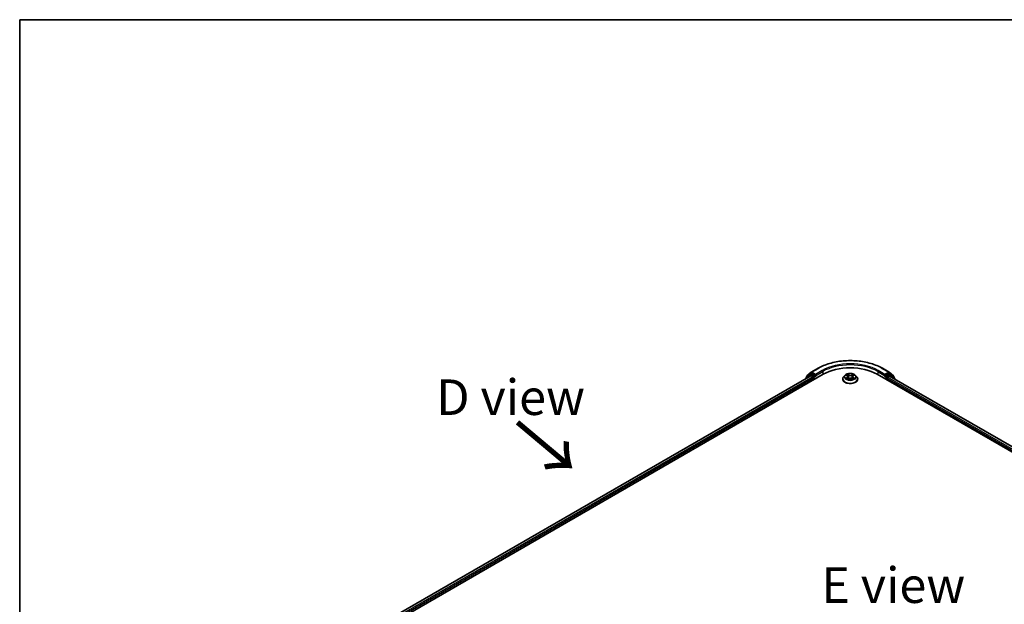
# Model space of a CAD drawing. Units: millimetres. Extents: x 36 to 8503, y 20 to 1565.
# Drawn here: x 36 to 209, y 620 to 722 of the extents above; entities that cross this region are included whole.
import ezdxf

# ---------------------------------------------------------------- set-up
doc = ezdxf.new("R2010")
doc.units = ezdxf.units.MM
doc.header["$LTSCALE"] = 2.5
for name, color, linetype, lineweight in [('Border (ISO)', 7, 'Continuous', 35), ('Symbol (ISO)', 7, 'Continuous', 18), ('Visible (ISO)', 7, 'Continuous', 35), ('Visible Narrow (ISO)', 7, 'Continuous', 25)]:
    doc.layers.add(name, color=color, linetype=linetype, lineweight=lineweight)
doc.styles.add('Note Text (TK)', font='MS PGothic.ttf')

# ---------------------------------------------------------------- blocks, each defined once
blk = doc.blocks.new('Borders tk図枠')
at = {"layer": 'Border (ISO)'}
for q in [(405.5, 289), (14.5, 8)]:
    blk.add_line((14.5, 289), q, dxfattribs=at)

msp = doc.modelspace()

# ---------------------------------------------------------------- linework, layer by layer
at = {"layer": 'Visible (ISO)'}
for p, q in [((175.283, 660.5528), (176.4722, 661.2394)), ((187.7677, 661.2394), (188.9569, 660.5528)), ((93.828, 611.9349), (177.3952, 660.1824)), ((94.8696, 613.5693), (175.1866, 659.9404)), ((174.3018, 659.4811), (174.3018, 659.4296)), ((175.0729, 660.1694), (174.3525, 659.5871)), ((174.4625, 659.6761), (174.4625, 659.8266)), ((174.5132, 659.9327), (175.2655, 660.5407)), ((175.0904, 660.1815), (175.3154, 660.3114)), ((175.2548, 659.9336), (175.5953, 659.737)), ((175.9167, 659.9968), (175.3836, 660.3046)), ((175.6917, 659.57), (175.6917, 659.1989)), ((176.0131, 659.9411), (176.0131, 660.1638)), ((176.0371, 659.8812), (176.0414, 659.8787)), ((180.8018, 659.3473), (180.8018, 659.3624)), ((181.1878, 660.0003), (180.9623, 659.7488)), ((181.4091, 660.0277), (181.6022, 659.9122)), ((181.6381, 659.3391), (181.8392, 659.4512)), ((181.7213, 659.7533), (181.7586, 659.4063)), ((182.4007, 659.4512), (182.6018, 659.3391)), ((182.5186, 659.7533), (182.4813, 659.4063)), ((182.6377, 659.9122), (182.8308, 660.0277)), ((183.0521, 660.0003), (183.2776, 659.7488)), ((183.4381, 659.3473), (183.4381, 659.3624)), ((186.8447, 660.1824), (289.6966, 600.8008)), ((188.1985, 659.8787), (188.2028, 659.8812)), ((188.2268, 660.1638), (188.2268, 659.9411)), ((188.8563, 660.3046), (188.3232, 659.9968)), ((188.5482, 659.1989), (188.5482, 659.4958)), ((188.6446, 659.6628), (189.0002, 659.8681)), ((189.1495, 660.1815), (188.9245, 660.3114)), ((188.9744, 660.5407), (189.7267, 659.9327)), ((189.0457, 659.8726), (288.5925, 602.3992)), ((189.8874, 659.5871), (189.167, 660.1694)), ((189.7774, 659.8266), (189.7774, 659.6761)), ((189.9381, 659.3574), (189.9381, 659.4811))]:
    msp.add_line(p, q, dxfattribs=at)
for centre, start, end in [((174.4382, 659.4811), 128.948276, 180), ((174.5989, 659.8266), 128.948276, 180), ((175.1586, 660.0634), 120, 128.948276), ((175.3512, 660.4347), 120, 128.948276), ((188.8887, 660.4347), 51.051724, 60), ((189.0813, 660.0634), 51.051724, 60), ((189.641, 659.8266), 0, 51.051724), ((189.8017, 659.4811), 0, 51.051724)]:
    msp.add_arc(centre, 0.1364, start, end, dxfattribs=at)
for centre, major_axis, start_param, end_param in [((182.12, 657.4545), (6.6818, 0), 0.78539816, 2.35619449), ((175.2548, 659.8223), (-0.0682, 0.1181), 5.49778714, 6.28318531), ((175.3836, 660.1933), (-0.0682, 0.1181), 5.49778714, 6.28318531), ((175.5953, 659.6257), (-0.0682, 0.1181), 3.92699082, 5.49778714), ((176.1095, 659.9968), (-0.0682, -0.1181), 5.49778714, 7.06858347), ((188.1304, 659.9968), (0.0682, -0.1181), 5.49778714, 7.06858347), ((188.6446, 659.5515), (-0.0682, -0.1181), 3.92699082, 5.49778714), ((188.8563, 660.1933), (0.0682, 0.1181), 0, 0.78539816), ((189.0002, 659.7939), (0.0455, 0.0787), 0, 0.78539816)]:
    msp.add_ellipse(centre, major_axis=major_axis, ratio=0.57735027, start_param=start_param, end_param=end_param, dxfattribs=at)
for points, knots in [([(176.4722, 661.2394), (177.0672, 661.5829), (177.7538, 661.8706), (179.2446, 662.3092), (180.0487, 662.4599), (181.6976, 662.6107), (182.5423, 662.6107), (184.1912, 662.4599), (184.9953, 662.3092), (186.4861, 661.8706), (187.1727, 661.5829), (187.7677, 661.2394)], [3.14159265, 3.14159265, 3.14159265, 3.14159265, 3.45575192, 3.45575192, 3.76991118, 3.76991118, 4.08407045, 4.08407045, 4.39822972, 4.39822972, 4.71238898, 4.71238898, 4.71238898, 4.71238898]), ([(175.9167, 659.9968), (175.9289, 659.9898), (175.9418, 659.9794), (175.9663, 659.9547), (175.9781, 659.9404), (175.9949, 659.9204), (176.0011, 659.9131), (176.0134, 659.8999), (176.0196, 659.894), (176.0292, 659.8862), (176.0331, 659.8835), (176.0371, 659.8812)], [0.1851472285, 0.1851472285, 0.1851472285, 0.1851472285, 0.1965284229, 0.1965284229, 0.2079096173, 0.2079096173, 0.2138595936, 0.2138595936, 0.2198095698, 0.2198095698, 0.2238749427, 0.2238749427, 0.2238749427, 0.2238749427]), ([(180.9623, 659.7488), (180.942, 659.7261), (180.9234, 659.7027), (180.8897, 659.6544), (180.8748, 659.6295), (180.8487, 659.5785), (180.8377, 659.5524), (180.8199, 659.4993), (180.8131, 659.4722), (180.8041, 659.4176), (180.8018, 659.39), (180.8018, 659.3624)], [3.449424205, 3.449424205, 3.449424205, 3.449424205, 3.544937527, 3.544937527, 3.64045085, 3.64045085, 3.735964172, 3.735964172, 3.831477495, 3.831477495, 3.926990817, 3.926990817, 3.926990817, 3.926990817]), ([(180.8018, 659.3473), (180.8018, 659.2661), (180.8232, 659.185), (180.9063, 659.0297), (180.9695, 658.9558), (181.1325, 658.8217), (181.2338, 658.7621), (181.4628, 658.6648), (181.5907, 658.6273), (181.8596, 658.5778), (182.0005, 658.5658), (182.2815, 658.5685), (182.4216, 658.5831), (182.6872, 658.6374), (182.8127, 658.6772), (183.0368, 658.7788), (183.1353, 658.8405), (183.2942, 658.9808), (183.3549, 659.0592), (183.4226, 659.2088), (183.4381, 659.278), (183.4381, 659.3473)], [3.92699082, 3.92699082, 3.92699082, 3.92699082, 4.2267014, 4.2267014, 4.53911238, 4.53911238, 4.86360542, 4.86360542, 5.18933336, 5.18933336, 5.51408383, 5.51408383, 5.83843868, 5.83843868, 6.16327278, 6.16327278, 6.48907018, 6.48907018, 6.81298523, 6.81298523, 7.06858347, 7.06858347, 7.06858347, 7.06858347]), ([(183.0521, 660.0003), (182.9964, 660.0626), (182.9255, 660.1171), (182.7584, 660.2111), (182.661, 660.2498), (182.4521, 660.3063), (182.3405, 660.3241), (182.1145, 660.3378), (182, 660.3338), (181.7784, 660.3043), (181.6714, 660.2789), (181.4748, 660.2079), (181.3852, 660.1624), (181.2635, 660.0752), (181.2227, 660.0393), (181.1878, 660.0003)], [1.26296478, 1.26296478, 1.26296478, 1.26296478, 1.5839777, 1.5839777, 1.9184063, 1.9184063, 2.25148375, 2.25148375, 2.58279719, 2.58279719, 2.9145331, 2.9145331, 3.24851107, 3.24851107, 3.4494242, 3.4494242, 3.4494242, 3.4494242]), ([(181.4964, 659.4361), (181.5047, 659.4293), (181.5136, 659.4225), (181.5327, 659.4088), (181.5429, 659.4019), (181.5645, 659.3885), (181.576, 659.3818), (181.6001, 659.3688), (181.6128, 659.3624), (181.6337, 659.3526), (181.6416, 659.349), (181.6497, 659.3455)], [4.534901476, 4.534901476, 4.534901476, 4.534901476, 4.605051412, 4.605051412, 4.675201349, 4.675201349, 4.745351285, 4.745351285, 4.815501221, 4.815501221, 4.856375894, 4.856375894, 4.856375894, 4.856375894]), ([(181.7213, 659.7533), (181.72, 659.7657), (181.7172, 659.7779), (181.7086, 659.8018), (181.703, 659.8135), (181.689, 659.8359), (181.6808, 659.8467), (181.662, 659.8673), (181.6514, 659.877), (181.6283, 659.8955), (181.6157, 659.9042), (181.6022, 659.9122)], [0.847301519, 0.847301519, 0.847301519, 0.847301519, 0.988509822, 0.988509822, 1.129718125, 1.129718125, 1.270926428, 1.270926428, 1.412134731, 1.412134731, 1.553343034, 1.553343034, 1.553343034, 1.553343034]), ([(182.4007, 659.4512), (182.3704, 659.4681), (182.3359, 659.4821), (182.2618, 659.5034), (182.222, 659.5106), (182.1407, 659.5179), (182.0992, 659.5179), (182.0179, 659.5106), (181.9782, 659.5034), (181.904, 659.4821), (181.8695, 659.4681), (181.8392, 659.4512)], [1.58824962, 1.58824962, 1.58824962, 1.58824962, 1.89542757, 1.89542757, 2.20260552, 2.20260552, 2.50978346, 2.50978346, 2.81696141, 2.81696141, 3.12413936, 3.12413936, 3.12413936, 3.12413936]), ([(182.6377, 659.9122), (182.6242, 659.9042), (182.6116, 659.8955), (182.5885, 659.877), (182.5779, 659.8673), (182.5591, 659.8467), (182.5509, 659.8359), (182.5369, 659.8135), (182.5313, 659.8018), (182.5227, 659.7779), (182.5199, 659.7657), (182.5186, 659.7533)], [3.159045946, 3.159045946, 3.159045946, 3.159045946, 3.300254249, 3.300254249, 3.441462552, 3.441462552, 3.582670855, 3.582670855, 3.723879158, 3.723879158, 3.865087461, 3.865087461, 3.865087461, 3.865087461]), ([(182.5902, 659.3455), (182.5983, 659.349), (182.6062, 659.3526), (182.6271, 659.3624), (182.6398, 659.3688), (182.6639, 659.3818), (182.6754, 659.3885), (182.697, 659.4019), (182.7073, 659.4088), (182.7263, 659.4225), (182.7352, 659.4293), (182.7435, 659.4361)], [6.139198394, 6.139198394, 6.139198394, 6.139198394, 6.180073066, 6.180073066, 6.250223003, 6.250223003, 6.320372939, 6.320372939, 6.390522875, 6.390522875, 6.460672811, 6.460672811, 6.460672811, 6.460672811]), ([(183.4381, 659.3624), (183.4381, 659.39), (183.4358, 659.4176), (183.4268, 659.4722), (183.42, 659.4993), (183.4022, 659.5524), (183.3912, 659.5785), (183.3652, 659.6295), (183.3502, 659.6544), (183.3166, 659.7027), (183.2979, 659.7261), (183.2776, 659.7488)], [0.785398163, 0.785398163, 0.785398163, 0.785398163, 0.880911486, 0.880911486, 0.976424808, 0.976424808, 1.071938131, 1.071938131, 1.167451453, 1.167451453, 1.262964775, 1.262964775, 1.262964775, 1.262964775]), ([(188.2028, 659.8812), (188.2068, 659.8835), (188.2107, 659.8862), (188.2203, 659.894), (188.2265, 659.8999), (188.2388, 659.9131), (188.245, 659.9204), (188.2618, 659.9404), (188.2736, 659.9547), (188.2981, 659.9794), (188.311, 659.9898), (188.3232, 659.9968)], [0.0229880286, 0.0229880286, 0.0229880286, 0.0229880286, 0.0270534015, 0.0270534015, 0.0330033777, 0.0330033777, 0.038953354, 0.038953354, 0.0503345484, 0.0503345484, 0.0617157428, 0.0617157428, 0.0617157428, 0.0617157428])]:
    msp.add_open_spline(points, degree=3, knots=knots, dxfattribs=at)
at = {"layer": 'Visible Narrow (ISO)'}
for p, q in [((175.3512, 660.546), (176.5404, 661.2326)), ((177.2023, 660.8504), (176.0131, 660.1638)), ((176.0131, 659.9411), (177.2988, 660.6834)), ((177.2988, 660.6834), (177.2988, 660.1267)), ((186.9411, 660.6834), (188.2268, 659.9411)), ((186.9411, 660.6834), (186.9411, 660.1267)), ((188.2268, 660.1638), (187.0376, 660.8504)), ((187.6995, 661.2326), (188.8887, 660.546)), ((94.9095, 613.5463), (175.2548, 659.9336)), ((175.5953, 659.737), (95.2445, 613.3465)), ((95.3387, 613.1782), (175.6917, 659.57)), ((174.4597, 659.5207), (175.0622, 660.0077)), ((174.5025, 659.7709), (175.2548, 660.379)), ((174.5025, 659.7084), (174.5025, 659.7709)), ((175.0622, 660.0077), (175.1827, 659.9381)), ((175.1586, 660.1747), (175.3836, 660.3046)), ((175.6917, 659.8669), (175.1586, 660.1747)), ((175.2548, 660.379), (175.3836, 660.3046)), ((176.0131, 660.1638), (175.3512, 660.546)), ((175.9167, 659.9968), (175.6917, 659.8669)), ((175.7881, 659.6999), (176.1095, 659.8855)), ((175.7881, 659.2545), (175.7881, 659.6999)), ((181.3443, 660.0585), (181.5905, 659.9113)), ((181.5905, 659.5999), (181.3443, 659.4527)), ((181.452, 659.4813), (181.6068, 659.5738)), ((181.8502, 660.0613), (181.5953, 660.2034)), ((181.5953, 659.3078), (181.8502, 659.4499)), ((181.6068, 659.5738), (181.6228, 659.3577)), ((181.6743, 660.1243), (181.8345, 660.0349)), ((181.8345, 660.0349), (181.8116, 659.713)), ((182.6446, 660.2034), (182.3897, 660.0613)), ((182.3897, 659.4499), (182.6446, 659.3078)), ((182.4054, 660.0349), (182.5657, 660.1243)), ((182.4054, 660.0349), (182.4283, 659.713)), ((182.6331, 659.5738), (182.6171, 659.3577)), ((182.6331, 659.5738), (182.7879, 659.4813)), ((182.6494, 659.9113), (182.8956, 660.0585)), ((182.8956, 659.4527), (182.6494, 659.5999)), ((188.1304, 659.8855), (188.4518, 659.6999)), ((188.8887, 660.546), (188.2268, 660.1638)), ((188.5482, 659.8669), (188.3232, 659.9968)), ((188.4518, 659.6999), (188.4518, 659.2545)), ((189.0813, 660.1747), (188.5482, 659.8669)), ((188.5482, 659.4958), (288.186, 601.9699)), ((188.6446, 659.6999), (189.1777, 660.0077)), ((188.6446, 659.6628), (188.6446, 659.6999)), ((288.248, 602.1568), (188.6446, 659.6628)), ((188.8563, 660.3046), (188.9852, 660.379)), ((188.8563, 660.3046), (189.0813, 660.1747)), ((188.9852, 660.379), (189.7374, 659.7709)), ((189.0002, 659.8681), (288.5659, 602.3838)), ((189.1777, 660.0077), (189.8981, 659.4254)), ((189.7374, 659.7709), (189.7374, 659.7084)), ((189.8981, 659.4254), (189.8981, 659.3804))]:
    msp.add_line(p, q, dxfattribs=at)
for centre, major_axis, ratio, start_param, end_param in [((182.12, 658.0112), (7.8907, 0), 0.57735027, 0.78539816, 2.35619449), ((182.12, 658.0112), (-6.9545, 0), 0.57735027, 3.92699082, 5.49778714), ((176.5404, 661.1213), (-0.0682, 0.1181), 0.57735027, 5.49778714, 6.28318531), ((177.2023, 660.7391), (-0.0682, 0.1181), 0.57735027, 3.92699082, 5.49778714), ((182.12, 657.8999), (6.8182, 0), 0.57735027, 0.78539816, 2.35619449), ((187.0376, 660.7391), (0.0682, 0.1181), 0.57735027, 0.78539816, 2.35619449), ((187.6995, 661.1213), (0.0682, 0.1181), 0.57735027, 0, 0.78539816), ((174.4382, 659.4811), (-0.1364, 0), 0.57735027, 0, 0.53825138), ((174.4382, 659.4811), (-0.0857, 0.1061), 0.8131434, 0, 1.26886792), ((174.5989, 659.8266), (-0.1364, 0), 0.57735027, 0, 0.78539816), ((174.5989, 659.8266), (-0.0857, 0.1061), 0.8131434, 0, 1.4434523), ((175.1586, 660.0634), (-0.0857, 0.1061), 0.8131434, 0, 1.4434523), ((175.1586, 660.0634), (-0.0682, -0.1181), 0.57735027, 3.92699082, 5.49778714), ((175.1586, 660.0634), (-0.0682, 0.1181), 0.57735027, 5.49778714, 6.28318531), ((175.3512, 660.4347), (-0.0857, 0.1061), 0.8131434, 0, 1.4434523), ((175.3512, 660.4347), (-0.0682, -0.1181), 0.57735027, 3.92699082, 5.49778714), ((175.3512, 660.4347), (-0.0682, 0.1181), 0.57735027, 5.49778714, 6.28318531), ((175.6917, 659.7556), (-0.0682, -0.1181), 0.57735027, 3.92699082, 5.20400801), ((175.6917, 659.7556), (0.1364, 0), 0.57735027, 4.4332722, 5.49778714), ((175.6917, 659.7556), (-0.0682, 0.1181), 0.57735027, 3.92699082, 5.49778714), ((182.12, 659.4029), (-1.3035, 0), 0.57735027, 5.8056187, 9.90234457), ((182.12, 659.3624), (-1.3182, 0), 0.57735027, 0, 3.14159265), ((182.12, 659.3473), (1.3182, 0), 0.57735027, 3.14159265, 6.28318531), ((182.12, 659.7218), (-1.0496, 0), 0.57735027, 5.8056187, 9.90234457), ((182.12, 659.7556), (-0.9364, 0), 0.57735027, 5.30710262, 5.68847167), ((182.12, 659.7556), (0.9364, 0), 0.57735027, 3.7363063, 4.11767534), ((181.4683, 659.4739), (-0.0044, -0.0223), 0.77975364, 4.52690487, 5.92208704), ((181.5342, 659.4266), (-0.0193, -0.012), 0.72973605, 5.16344533, 5.77548257), ((182.12, 659.6525), (0.7328, 0), 0.57735027, 2.17629431, 2.42062218), ((181.5905, 659.8927), (0.0117, 0.0195), 0.58733849, 0, 0.79427846), ((181.3112, 659.7556), (0.3883, 0), 0.57735027, 5.51524044, 7.05113018), ((181.5905, 659.5813), (0.0117, -0.0195), 0.58733849, 0.86378433, 2.3473142), ((181.3112, 659.7386), (0.4109, 0), 0.57735027, 5.51524044, 6.34508866), ((181.6585, 660.1165), (-0.0186, -0.0131), 0.18497367, 1.04331702, 2.43849919), ((181.7144, 659.999), (-0.0219, -0.0061), 0.22291783, 3.85158054, 5.20700366), ((181.7958, 659.7053), (-0.0219, -0.0061), 0.22288452, 3.85157383, 5.20261978), ((181.8502, 660.0427), (-0.0111, -0.0199), 0.56718618, 3.91841516, 5.40194502), ((182.12, 660.2056), (0.4109, 0), 0.57735027, 3.94444411, 5.48033385), ((181.8502, 659.4313), (-0.0111, 0.0199), 0.56718618, 5.5063628, 6.28318531), ((182.12, 660.2225), (-0.3883, 0), 0.57735027, 0.80285146, 2.3387412), ((182.12, 659.2887), (0.3883, 0), 0.57735027, 0.80285146, 2.3387412), ((182.3897, 660.0427), (0.0111, -0.0199), 0.56718618, 0.88124028, 2.36477015), ((182.3897, 659.4313), (0.0111, 0.0199), 0.56718618, 0, 0.7768225), ((182.4441, 659.7053), (-0.0219, 0.0061), 0.22288452, 4.22215818, 5.57320413), ((182.9287, 659.7556), (-0.3883, 0), 0.57735027, 5.51524044, 7.05113018), ((182.5255, 659.999), (-0.0219, 0.0061), 0.22291783, 4.2177743, 5.57319742), ((182.9287, 659.7386), (-0.4109, 0), 0.57735027, 6.22128195, 7.05113018), ((182.12, 659.6525), (0.7328, 0), 0.57735027, 0.72097047, 0.96529834), ((182.5814, 660.1165), (-0.0186, 0.0131), 0.18497367, 0.70309346, 2.09827563), ((182.6494, 659.5813), (-0.0117, -0.0195), 0.58733849, 3.93587111, 5.41940097), ((182.6494, 659.8927), (-0.0117, 0.0195), 0.58733849, 5.48890685, 6.28318531), ((182.12, 659.7556), (-0.9364, 0), 0.57735027, 3.7363063, 4.11767534), ((182.12, 659.7556), (0.9364, 0), 0.57735027, 5.30710262, 5.68847167), ((182.7057, 659.4266), (-0.0193, 0.012), 0.72973605, 3.64929539, 4.26133263), ((182.7716, 659.4739), (0.0044, -0.0223), 0.77975364, 0.36109827, 1.75628044), ((188.5482, 659.7556), (-0.0682, -0.1181), 0.57735027, 3.92699082, 5.49778714), ((188.5482, 659.7556), (0.1364, 0), 0.57735027, 3.92699082, 5.49778714), ((188.5482, 659.7556), (-0.0682, 0.1181), 0.57735027, 3.92699082, 5.49778714), ((188.8887, 660.4347), (0.0682, 0.1181), 0.57735027, 0, 0.78539816), ((188.8887, 660.4347), (-0.0682, 0.1181), 0.57735027, 3.92699082, 5.49778714), ((188.8887, 660.4347), (0.0857, 0.1061), 0.8131434, 4.83973301, 6.28318531), ((189.0813, 660.0634), (0.0682, 0.1181), 0.57735027, 0, 0.78539816), ((189.0813, 660.0634), (-0.0682, 0.1181), 0.57735027, 3.92699082, 5.49778714), ((189.0813, 660.0634), (0.0857, 0.1061), 0.8131434, 4.83973301, 6.28318531), ((189.641, 659.8266), (0.0857, 0.1061), 0.8131434, 4.83973301, 6.28318531), ((189.641, 659.8266), (0.1364, 0), 0.57735027, 5.49778714, 6.28318531), ((189.8017, 659.4811), (0.0857, 0.1061), 0.8131434, 4.83973301, 6.28318531), ((189.8017, 659.4811), (0.1364, 0), 0.57735027, 5.49778714, 6.28318531)]:
    msp.add_ellipse(centre, major_axis=major_axis, ratio=ratio, start_param=start_param, end_param=end_param, dxfattribs=at)
msp.add_ellipse((182.12, 659.7556), major_axis=(0.9734, 0), ratio=0.57735027, dxfattribs=at)
for points, knots in [([(181.4531, 660.0014), (181.4494, 660.0055), (181.4455, 660.0094), (181.4316, 660.0217), (181.4207, 660.029), (181.3993, 660.0406), (181.3887, 660.0452), (181.3669, 660.053), (181.3556, 660.0561), (181.3443, 660.0585)], [0.0019082576, 0.0019082576, 0.0019082576, 0.0019082576, 0.0059340385, 0.0059340385, 0.0154285, 0.0154285, 0.0237449879, 0.0237449879, 0.0323943032, 0.0323943032, 0.0323943032, 0.0323943032]), ([(181.3443, 660.0585), (181.3546, 660.0546), (181.3649, 660.0503), (181.3849, 660.041), (181.3946, 660.0361), (181.4057, 660.0297), (181.4074, 660.0287), (181.4091, 660.0277)], [-0.0323943032, -0.0323943032, -0.0323943032, -0.0323943032, -0.0237449879, -0.0237449879, -0.0154285, -0.0154285, -0.013913302, -0.013913302, -0.013913302, -0.013913302]), ([(181.452, 659.4813), (181.4444, 659.4799), (181.436, 659.4783), (181.4128, 659.4734), (181.3975, 659.4697), (181.3694, 659.4615), (181.3568, 659.4574), (181.3443, 659.4527)], [-0.0320559737, -0.0320559737, -0.0320559737, -0.0320559737, -0.0236501899, -0.0236501899, -0.0102009359, -0.0102009359, 0.0003383294, 0.0003383294, 0.0003383294, 0.0003383294]), ([(181.3443, 659.4527), (181.358, 659.4556), (181.3719, 659.4574), (181.4024, 659.4595), (181.4189, 659.4591), (181.4426, 659.4568), (181.4511, 659.4555), (181.4581, 659.4542)], [-0.0003383294, -0.0003383294, -0.0003383294, -0.0003383294, 0.0102009359, 0.0102009359, 0.0236501899, 0.0236501899, 0.0320559737, 0.0320559737, 0.0320559737, 0.0320559737]), ([(181.5179, 659.4341), (181.5099, 659.4469), (181.5001, 659.4575), (181.4779, 659.4734), (181.4654, 659.4787), (181.452, 659.4813)], [0, 0, 0, 0, 0.0145850634, 0.0145850634, 0.0289828459, 0.0289828459, 0.0289828459, 0.0289828459]), ([(181.4581, 659.4542), (181.4701, 659.4519), (181.4813, 659.4472), (181.493, 659.4389), (181.4948, 659.4375), (181.4964, 659.4361)], [-0.0289828459, -0.0289828459, -0.0289828459, -0.0289828459, -0.0145850634, -0.0145850634, -0.0120420166, -0.0120420166, -0.0120420166, -0.0120420166]), ([(181.6743, 660.1243), (181.6668, 660.1315), (181.6596, 660.139), (181.6413, 660.158), (181.6306, 660.1693), (181.6117, 660.1883), (181.6035, 660.1962), (181.5953, 660.2034)], [-0.0320559737, -0.0320559737, -0.0320559737, -0.0320559737, -0.0236501899, -0.0236501899, -0.0102009359, -0.0102009359, 0.0003383294, 0.0003383294, 0.0003383294, 0.0003383294]), ([(181.5953, 660.2034), (181.6004, 660.1955), (181.6054, 660.1864), (181.6176, 660.1638), (181.6248, 660.1497), (181.6387, 660.1257), (181.6446, 660.1162), (181.6513, 660.1069)], [-0.0003383294, -0.0003383294, -0.0003383294, -0.0003383294, 0.0102009359, 0.0102009359, 0.0236501899, 0.0236501899, 0.0320559737, 0.0320559737, 0.0320559737, 0.0320559737]), ([(181.6457, 659.3433), (181.6431, 659.3435), (181.6406, 659.3434), (181.6318, 659.3424), (181.6262, 659.3402), (181.6164, 659.3337), (181.6121, 659.3298), (181.6036, 659.3201), (181.5995, 659.3143), (181.5953, 659.3078)], [0.0024401637, 0.0024401637, 0.0024401637, 0.0024401637, 0.0059340385, 0.0059340385, 0.0154285, 0.0154285, 0.0237449879, 0.0237449879, 0.0323943032, 0.0323943032, 0.0323943032, 0.0323943032]), ([(181.5953, 659.3078), (181.602, 659.3137), (181.6087, 659.3192), (181.6221, 659.3292), (181.6287, 659.3336), (181.6363, 659.3381), (181.6372, 659.3386), (181.6381, 659.3391)], [-0.0323943032, -0.0323943032, -0.0323943032, -0.0323943032, -0.0237449879, -0.0237449879, -0.0154285, -0.0154285, -0.0142996638, -0.0142996638, -0.0142996638, -0.0142996638]), ([(181.6513, 660.1069), (181.6627, 660.0911), (181.673, 660.074), (181.6904, 660.038), (181.6976, 660.0192), (181.7029, 660.0004)], [-0.0289828459, -0.0289828459, -0.0289828459, -0.0289828459, -0.0145850634, -0.0145850634, 0, 0, 0, 0]), ([(181.7302, 660.0067), (181.7244, 660.0275), (181.7166, 660.0482), (181.6977, 660.0878), (181.6866, 660.1068), (181.6743, 660.1243)], [0, 0, 0, 0, 0.0145850634, 0.0145850634, 0.0289828459, 0.0289828459, 0.0289828459, 0.0289828459]), ([(181.7029, 660.0004), (181.7164, 659.9514), (181.73, 659.9025), (181.7572, 659.8046), (181.7708, 659.7556), (181.7843, 659.7067)], [-0.0687798542, -0.0687798542, -0.0687798542, -0.0687798542, -0.0343899271, -0.0343899271, 0, 0, 0, 0]), ([(181.8116, 659.713), (181.798, 659.762), (181.7844, 659.8109), (181.7573, 659.9088), (181.7437, 659.9578), (181.7302, 660.0067)], [0, 0, 0, 0, 0.0343899271, 0.0343899271, 0.0687798542, 0.0687798542, 0.0687798542, 0.0687798542]), ([(181.7843, 659.7067), (181.8037, 659.6368), (181.826, 659.5681), (181.8563, 659.489), (181.8611, 659.4769), (181.866, 659.4649)], [-0.0982412545, -0.0982412545, -0.0982412545, -0.0982412545, -0.0491206273, -0.0491206273, -0.0402334775, -0.0402334775, -0.0402334775, -0.0402334775]), ([(181.8876, 659.4743), (181.8832, 659.4858), (181.8789, 659.4973), (181.8507, 659.5756), (181.8298, 659.6438), (181.8116, 659.713)], [0.0405862574, 0.0405862574, 0.0405862574, 0.0405862574, 0.0491206273, 0.0491206273, 0.0982412545, 0.0982412545, 0.0982412545, 0.0982412545]), ([(182.4283, 659.713), (182.4101, 659.6438), (182.3892, 659.5756), (182.361, 659.4973), (182.3567, 659.4858), (182.3524, 659.4743)], [0, 0, 0, 0, 0.0491206273, 0.0491206273, 0.0576549971, 0.0576549971, 0.0576549971, 0.0576549971]), ([(182.374, 659.4649), (182.3788, 659.4769), (182.3836, 659.489), (182.4139, 659.5681), (182.4362, 659.6368), (182.4556, 659.7067)], [-0.058007777, -0.058007777, -0.058007777, -0.058007777, -0.0491206273, -0.0491206273, 0, 0, 0, 0]), ([(182.5097, 660.0067), (182.4962, 659.9578), (182.4826, 659.9088), (182.4555, 659.8109), (182.4419, 659.762), (182.4283, 659.713)], [0, 0, 0, 0, 0.0343899271, 0.0343899271, 0.0687798542, 0.0687798542, 0.0687798542, 0.0687798542]), ([(182.4556, 659.7067), (182.4691, 659.7556), (182.4827, 659.8046), (182.5099, 659.9025), (182.5235, 659.9514), (182.537, 660.0004)], [-0.0687798542, -0.0687798542, -0.0687798542, -0.0687798542, -0.0343899271, -0.0343899271, 0, 0, 0, 0]), ([(182.5657, 660.1243), (182.5532, 660.1066), (182.542, 660.0876), (182.5232, 660.048), (182.5154, 660.0274), (182.5097, 660.0067)], [0, 0, 0, 0, 0.014491423, 0.014491423, 0.0289828459, 0.0289828459, 0.0289828459, 0.0289828459]), ([(182.537, 660.0004), (182.5423, 660.0191), (182.5494, 660.0378), (182.5668, 660.0737), (182.5771, 660.091), (182.5886, 660.1069)], [-0.0289828459, -0.0289828459, -0.0289828459, -0.0289828459, -0.014491423, -0.014491423, 0, 0, 0, 0]), ([(182.6446, 660.2034), (182.6379, 660.1975), (182.6312, 660.1911), (182.6178, 660.178), (182.6112, 660.1712), (182.5969, 660.1563), (182.5891, 660.1481), (182.576, 660.1346), (182.5709, 660.1294), (182.5657, 660.1243)], [-0.0323943032, -0.0323943032, -0.0323943032, -0.0323943032, -0.0237449879, -0.0237449879, -0.0154285, -0.0154285, -0.0059340385, -0.0059340385, 0, 0, 0, 0]), ([(182.5886, 660.1069), (182.5933, 660.1134), (182.5977, 660.1201), (182.6081, 660.1373), (182.6137, 660.1476), (182.6235, 660.1659), (182.6278, 660.1741), (182.6363, 660.1896), (182.6405, 660.1969), (182.6446, 660.2034)], [0, 0, 0, 0, 0.0059340385, 0.0059340385, 0.0154285, 0.0154285, 0.0237449879, 0.0237449879, 0.0323943032, 0.0323943032, 0.0323943032, 0.0323943032]), ([(182.6446, 659.3078), (182.6396, 659.3157), (182.6345, 659.3226), (182.6223, 659.3352), (182.6151, 659.3402), (182.6027, 659.3432), (182.5987, 659.3436), (182.5942, 659.3433)], [-0.0003383294, -0.0003383294, -0.0003383294, -0.0003383294, 0.0102009359, 0.0102009359, 0.0236501899, 0.0236501899, 0.02961581, 0.02961581, 0.02961581, 0.02961581]), ([(182.6018, 659.3391), (182.6079, 659.3357), (182.6139, 659.3318), (182.6282, 659.3217), (182.6364, 659.315), (182.6446, 659.3078)], [-0.0177563099, -0.0177563099, -0.0177563099, -0.0177563099, -0.0102009359, -0.0102009359, 0.0003383294, 0.0003383294, 0.0003383294, 0.0003383294]), ([(182.7879, 659.4813), (182.7744, 659.4787), (182.7619, 659.4733), (182.7396, 659.4574), (182.7299, 659.4468), (182.722, 659.4341)], [0, 0, 0, 0, 0.014491423, 0.014491423, 0.0289828459, 0.0289828459, 0.0289828459, 0.0289828459]), ([(182.7435, 659.4361), (182.7451, 659.4375), (182.7467, 659.4388), (182.7584, 659.4471), (182.7697, 659.4519), (182.7818, 659.4542)], [-0.0169408293, -0.0169408293, -0.0169408293, -0.0169408293, -0.014491423, -0.014491423, 0, 0, 0, 0]), ([(182.7818, 659.4542), (182.7868, 659.4551), (182.7924, 659.456), (182.8083, 659.458), (182.8192, 659.4588), (182.8407, 659.4591), (182.8512, 659.4587), (182.873, 659.4567), (182.8843, 659.4551), (182.8956, 659.4527)], [0, 0, 0, 0, 0.0059340385, 0.0059340385, 0.0154285, 0.0154285, 0.0237449879, 0.0237449879, 0.0323943032, 0.0323943032, 0.0323943032, 0.0323943032]), ([(182.8956, 660.0585), (182.8819, 660.0556), (182.868, 660.0515), (182.8375, 660.0395), (182.8211, 660.0308), (182.7993, 660.0141), (182.7927, 660.008), (182.7868, 660.0014)], [-0.0003383294, -0.0003383294, -0.0003383294, -0.0003383294, 0.0102009359, 0.0102009359, 0.0236501899, 0.0236501899, 0.0301477161, 0.0301477161, 0.0301477161, 0.0301477161]), ([(182.8956, 659.4527), (182.8853, 659.4565), (182.875, 659.46), (182.855, 659.4661), (182.8453, 659.4688), (182.8252, 659.4738), (182.8149, 659.476), (182.799, 659.4792), (182.7932, 659.4803), (182.7879, 659.4813)], [-0.0323943032, -0.0323943032, -0.0323943032, -0.0323943032, -0.0237449879, -0.0237449879, -0.0154285, -0.0154285, -0.0059340385, -0.0059340385, 0, 0, 0, 0]), ([(182.8308, 660.0277), (182.8397, 660.033), (182.8488, 660.0379), (182.8705, 660.0484), (182.8831, 660.0538), (182.8956, 660.0585)], [-0.0181426717, -0.0181426717, -0.0181426717, -0.0181426717, -0.0102009359, -0.0102009359, 0.0003383294, 0.0003383294, 0.0003383294, 0.0003383294])]:
    msp.add_open_spline(points, degree=3, knots=knots, dxfattribs=at)
for points in [[(181.5341, 659.4079), (181.5287, 659.4167), (181.5233, 659.4254), (181.5179, 659.4341)], [(182.722, 659.4341), (182.7166, 659.4254), (182.7112, 659.4167), (182.7058, 659.4079)]]:
    msp.add_open_spline(points, degree=3, dxfattribs=at)

# ---------------------------------------------------------------- block references
at = {"xscale": 2.5, "yscale": 2.5, "zscale": 2.5}
msp.add_blockref('Borders tk図枠', (0, 0), dxfattribs=at)

# ---------------------------------------------------------------- texts
at = {"layer": 'Symbol (ISO)', "color": 7, "char_height": 6.25, "attachment_point": 5, "line_spacing_factor": 1.5, "style": 'Note Text (TK)'}
for s, insert in [('\\fＭＳ Ｐゴシック|b0|i0;D view', (122.4673, 656.1609)), ('\\fＭＳ Ｐゴシック|b0|i0;E view', (189.6782, 623.1322))]:
    msp.add_mtext(s, dxfattribs=dict(at, insert=insert))
at = {"layer": 'Symbol (ISO)', "color": 7, "insert": (123.1439, 651.9536), "char_height": 10, "attachment_point": 4, "rotation": 320, "line_spacing_factor": 1.5, "style": 'Note Text (TK)'}
msp.add_mtext('\\fMS PGothic|b0|i0;{\\H10.0000;→}', dxfattribs=at)

doc.saveas('drawing.dxf')
